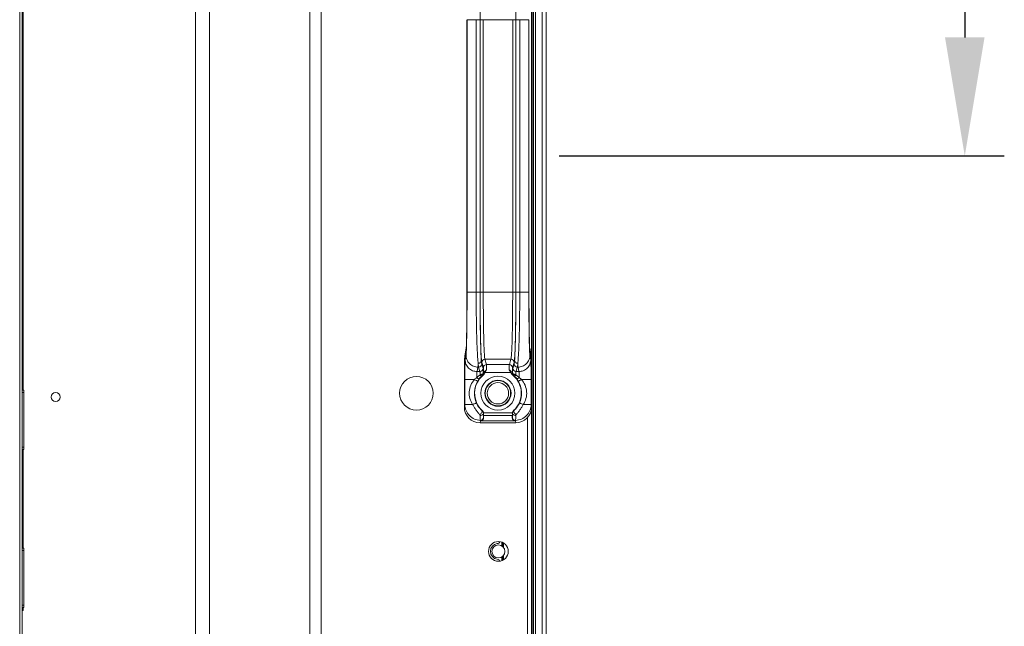
# Model space of a CAD drawing. Units: millimetres. Extents: x 29461 to 34759, y -3980 to -1653.
# Drawn here: x 34510 to 34759, y -3127 to -2973 of the extents above; entities that cross this region are included whole.
import ezdxf

# ---------------------------------------------------------------- set-up
doc = ezdxf.new("R2010")
doc.units = ezdxf.units.MM
doc.header["$LTSCALE"] = 30.734
doc.header["$PDMODE"] = 3
doc.header["$PDSIZE"] = 8
doc.layers.get('0').update_dxf_attribs({"linetype": 'CONTINUOUS', "lineweight": 13})
doc.layers.get('Defpoints').update_dxf_attribs({"linetype": 'CONTINUOUS'})
doc.layers.add('DIM', color=3, linetype='CONTINUOUS', lineweight=5)
doc.dimstyles.new('Baloon', dxfattribs={"dimtxt": 50, "dimasz": 30, "dimexe": 10, "dimexo": 10, "dimgap": 15, "dimtad": 1, "dimdec": 1, "dimdsep": 46, "dimtxsty": 'Standard', "dimcen": 5, "dimadec": 0, "dimazin": 0, "dimtp": 0.1, "dimtm": 0.1, "dimtfac": 1, "dimtdec": 1, "dimtofl": 0, "dimtmove": 0, "dimatfit": 3, "dimfxl": 0, "dimtolj": 1, "dimtzin": 0, "dimarcsym": 0})

# ---------------------------------------------------------------- blocks, each defined once
blk = doc.blocks.new('*D21')
at = {"layer": 'Defpoints', "color": 0}
for p in [(34634.69, -2407.87), (34636.48, -3007.87), (34748.99, -3007.87)]:
    blk.add_point(p, dxfattribs=at)
at = {"layer": 'DIM', "color": 0, "lineweight": -2}
for p, q in [((34644.69, -2407.87), (34758.99, -2407.87)), ((34748.99, -2437.87), (34748.99, -2977.87)), ((34646.48, -3007.87), (34758.99, -3007.87))]:
    blk.add_line(p, q, dxfattribs=at)
at = {"layer": 'DIM', "color": 0}
for points in [[(34753.99, -2437.87), (34743.99, -2437.87), (34748.99, -2407.87)], [(34743.99, -2977.87), (34753.99, -2977.87), (34748.99, -3007.87)]]:
    blk.add_solid(points, dxfattribs=at)
at = {"layer": 'DIM', "color": 0, "insert": (34708.71, -2707.87), "char_height": 50, "attachment_point": 5, "rotation": 90}
blk.add_mtext('\\A1;600', dxfattribs=at)

msp = doc.modelspace()

# ---------------------------------------------------------------- linework, layer by layer
at = {"color": 7, "linetype": 'Continuous'}
for p, q in [((34643.17, -3264.54), (34643.17, -2204.24)), ((34639.47, -3143.62), (34639.47, -2217.94)), ((34639.97, -2226.18), (34639.97, -3144)), ((34640.47, -2226.18), (34640.47, -3144.75)), ((34642.17, -2226.18), (34642.17, -3192.99)), ((34639.77, -3143.85), (34639.77, -2232.49)), ((34554.51, -3143.28), (34554.51, -2528.28)), ((34558.05, -2528.28), (34558.05, -3143.34)), ((34583.41, -3143.28), (34583.41, -2528.28)), ((34586.24, -2527.11), (34586.24, -3143.28)), ((34510.05, -3202.37), (34510.05, -2815.86)), ((34510.65, -2815.86), (34510.65, -3202.37)), ((34510.96, -3067.07), (34510.96, -2922.82)), ((34623.13, -2973.41), (34623.13, -2973.41)), ((34623.13, -3042.33), (34623.13, -2973.41)), ((34623.13, -3042.33), (34623.13, -2973.41)), ((34623.15, -2973.41), (34625.46, -2973.41)), ((34623.15, -2973.41), (34623.15, -3042.33)), ((34626.44, -2973.41), (34625.46, -2973.41)), ((34625.46, -2973.41), (34625.46, -3042.33)), ((34626.44, -2973.41), (34626.44, -3042.33)), ((34626.45, -2973.41), (34635.49, -2973.41)), ((34626.45, -2973.41), (34626.45, -3042.33)), ((34627.25, -2973.41), (34627.25, -3042.33)), ((34634.69, -3042.33), (34634.69, -2973.41)), ((34635.49, -3042.33), (34635.49, -2973.41)), ((34635.5, -2973.41), (34636.48, -2973.41)), ((34635.5, -3042.33), (34635.5, -2973.41)), ((34636.48, -2973.41), (34638.79, -2973.41)), ((34636.48, -3042.33), (34636.48, -2973.41)), ((34638.79, -3042.33), (34638.79, -2973.41)), ((34638.8, -2973.41), (34638.8, -2973.41)), ((34638.8, -2973.41), (34638.8, -3042.33)), ((34638.8, -3042.33), (34638.8, -2973.41)), ((34623.13, -3042.33), (34623.13, -3042.33)), ((34623.13, -3042.33), (34623.13, -3042.97)), ((34623.13, -3042.97), (34623.13, -3044.41)), ((34623.13, -3044.41), (34623.13, -3045.86)), ((34625.46, -3042.33), (34623.15, -3042.33)), ((34626.44, -3042.33), (34625.46, -3042.33)), ((34626.45, -3042.33), (34635.49, -3042.33)), ((34635.5, -3042.33), (34636.48, -3042.33)), ((34638.79, -3042.33), (34636.48, -3042.33)), ((34638.8, -3042.33), (34638.8, -3042.33)), ((34638.8, -3042.92), (34638.8, -3042.33)), ((34638.81, -3044.39), (34638.8, -3042.92)), ((34638.81, -3045.69), (34638.81, -3044.39)), ((34623.13, -3045.86), (34623.12, -3047.14)), ((34638.82, -3047.07), (34638.81, -3045.69)), ((34623.11, -3048.54), (34623.1, -3049.49)), ((34638.84, -3049.59), (34638.83, -3048.49)), ((34623.08, -3051.68), (34623.05, -3053.41)), ((34623.08, -3051.09), (34623.08, -3051.68)), ((34638.86, -3051.79), (34638.85, -3050.97)), ((34638.89, -3053.39), (34638.86, -3051.79)), ((34623.05, -3053.41), (34623.05, -3053.46)), ((34638.89, -3053.44), (34638.89, -3053.39)), ((34622.57, -3058.42), (34622.95, -3056.5)), ((34638.99, -3056.5), (34639.37, -3058.42)), ((34622.89, -3057.27), (34622.47, -3059.41)), ((34622.47, -3059.41), (34622.57, -3058.42)), ((34622.47, -3059.41), (34622.47, -3071.36)), ((34622.67, -3059.39), (34622.9, -3058.27)), ((34627.68, -3059.26), (34634.26, -3059.26)), ((34627.68, -3059.26), (34628.09, -3060.63)), ((34633.85, -3060.63), (34634.26, -3059.26)), ((34639.47, -3059.41), (34639.04, -3057.27)), ((34639.04, -3058.27), (34639.27, -3059.39)), ((34639.37, -3058.42), (34639.47, -3059.41)), ((34625.89, -3061.26), (34625.67, -3062.38)), ((34625.89, -3061.26), (34626.07, -3061.26)), ((34626.07, -3061.26), (34626.41, -3062.38)), ((34626.87, -3060.46), (34627.21, -3061.58)), ((34626.88, -3060.06), (34627.29, -3061.43)), ((34633.85, -3060.63), (34628.09, -3060.63)), ((34634.65, -3061.43), (34635.06, -3060.06)), ((34634.73, -3061.58), (34635.06, -3060.46)), ((34635.53, -3062.38), (34635.86, -3061.26)), ((34635.86, -3061.26), (34636.04, -3061.26)), ((34636.27, -3062.38), (34636.04, -3061.26)), ((34622.59, -3064.37), (34625.01, -3064.37)), ((34622.59, -3064.37), (34622.59, -3070.74)), ((34626.41, -3062.38), (34625.67, -3062.38)), ((34626.94, -3063.43), (34626.99, -3063.48)), ((34627.13, -3063.39), (34627.16, -3063.36)), ((34627.26, -3062.69), (34627.31, -3062.74)), ((34627.31, -3062.63), (34627.39, -3062.63)), ((34627.31, -3062.63), (34627.31, -3062.74)), ((34628.11, -3061.95), (34627.72, -3062.63)), ((34634.22, -3062.63), (34627.72, -3062.63)), ((34634.22, -3062.63), (34633.82, -3061.95)), ((34634.62, -3062.63), (34634.55, -3062.63)), ((34634.62, -3062.74), (34634.62, -3062.63)), ((34634.62, -3062.74), (34634.67, -3062.69)), ((34634.77, -3063.36), (34634.81, -3063.39)), ((34634.95, -3063.48), (34635, -3063.43)), ((34636.27, -3062.38), (34635.53, -3062.38)), ((34636.93, -3064.37), (34639.35, -3064.37)), ((34639.35, -3070.74), (34639.35, -3064.37)), ((34510.65, -3067.07), (34511.07, -3067.07)), ((34511.07, -3067.67), (34510.65, -3067.67)), ((34511.07, -3082.07), (34511.07, -3067.07)), ((34622.47, -3071.36), (34622.59, -3070.74)), ((34624.56, -3070.74), (34622.59, -3070.74)), ((34639.35, -3070.74), (34637.38, -3070.74)), ((34639.35, -3070.74), (34639.47, -3071.36)), ((34627.01, -3072.24), (34626.96, -3072.29)), ((34627.34, -3072.98), (34627.29, -3073.02)), ((34634.61, -3072.87), (34627.33, -3072.87)), ((34627.33, -3073.93), (34627.35, -3074.01)), ((34634.59, -3073.54), (34627.34, -3073.54)), ((34627.35, -3074.01), (34627.34, -3073.54)), ((34634.59, -3073.54), (34634.58, -3074.01)), ((34634.58, -3074.01), (34634.61, -3073.93)), ((34634.65, -3073.02), (34634.6, -3072.98)), ((34634.98, -3072.29), (34634.93, -3072.24)), ((34638.47, -3143.28), (34638.47, -3073.99)), ((34626.57, -3074.85), (34626.46, -3075.37)), ((34626.46, -3075.37), (34635.47, -3075.37)), ((34626.57, -3074.85), (34626.58, -3074.89)), ((34635.36, -3074.89), (34626.58, -3074.89)), ((34635.36, -3074.89), (34635.37, -3074.85)), ((34635.47, -3075.37), (34635.37, -3074.85)), ((34510.65, -3081.47), (34511.07, -3081.47)), ((34511.07, -3082.07), (34510.65, -3082.07)), ((34510.96, -3107.07), (34510.96, -3082.07)), ((34631.97, -3106.48), (34631.97, -3105.61)), ((34632.17, -3106.64), (34632.17, -3105.66)), ((34632.37, -3106.85), (34632.37, -3105.75)), ((34510.65, -3107.07), (34511.06, -3107.07)), ((34511.06, -3107.67), (34510.65, -3107.67)), ((34511.06, -3122.07), (34511.06, -3107.07)), ((34632.17, -3110.08), (34632.17, -3109.1)), ((34632.37, -3109.98), (34632.37, -3108.88)), ((34631.97, -3110.13), (34631.97, -3109.25)), ((34510.65, -3121.47), (34511.06, -3121.47)), ((34511.06, -3122.07), (34510.65, -3122.07)), ((34510.96, -3122.83), (34510.65, -3122.52)), ((34510.65, -3122.83), (34510.96, -3122.83)), ((34510.96, -3122.83), (34510.96, -3122.07))]:
    msp.add_line(p, q, dxfattribs=at)
for points in [[(34623.13, -3042.33), (34623.13, -3043.12), (34623.13, -3044.19), (34623.13, -3045.23), (34623.12, -3046.24), (34623.12, -3047.21), (34623.11, -3048.14), (34623.1, -3049.03), (34623.1, -3049.88), (34623.09, -3050.68), (34623.08, -3051.43), (34623.07, -3052.14), (34623.06, -3052.79), (34623.05, -3053.39), (34623.04, -3053.94), (34623.02, -3054.45), (34623.01, -3054.9), (34623, -3055.3), (34622.99, -3055.65), (34622.98, -3055.95), (34622.97, -3056.19), (34622.96, -3056.38)], [(34638.99, -3056.56), (34638.99, -3056.46), (34638.98, -3056.32), (34638.97, -3056.15), (34638.96, -3055.93), (34638.95, -3055.68), (34638.94, -3055.39), (34638.93, -3055.06), (34638.92, -3054.7), (34638.91, -3054.29), (34638.9, -3053.85), (34638.89, -3053.37), (34638.88, -3052.85), (34638.87, -3052.29), (34638.86, -3051.7), (34638.85, -3051.07), (34638.85, -3050.4), (34638.84, -3049.69), (34638.83, -3048.95), (34638.83, -3048.18), (34638.82, -3047.37), (34638.81, -3046.54), (34638.81, -3045.68), (34638.81, -3044.8), (34638.81, -3043.89), (34638.8, -3042.97), (34638.8, -3042.33)], [(34622.96, -3056.38), (34622.95, -3056.52), (34622.94, -3056.6), (34622.94, -3056.61)], [(34639, -3056.61), (34639, -3056.61), (34638.99, -3056.56)]]:
    msp.add_lwpolyline(points, dxfattribs=at)
for centre, radius in [((34610.36, -3067.87), 4.25), ((34630.97, -3067.87), 4.3), ((34630.97, -3067.87), 3.3), ((34630.97, -3067.87), 3.2), ((34630.97, -3067.87), 2.7), ((34519.17, -3068.83), 1.15), ((34631.07, -3107.87), 2.5), ((34631.07, -3107.87), 1.65)]:
    msp.add_circle(centre, radius, dxfattribs=at)
for centre, radius, start, end in [((34091.52, -3044.46), 531.6, 359.2861, 359.4584), ((33926.46, -3043.03), 696.67, 359.54649, 359.66236), ((35324.64, -3043.1), 685.84, 180.33116, 180.4499), ((35151.93, -3044.67), 513.12, 180.5492, 180.7038), ((34596.8, -3055.19), 26.19, 356.8228, 357.0947), ((34589.24, -3054.81), 33.76, 357.0955, 357.3736), ((34532.59, -3053.49), 90.47, 357.998, 358.191), ((34732.76, -3053.37), 93.87, 181.8126, 182.0017), ((34672.69, -3054.81), 33.76, 182.6264, 182.9045), ((34665.01, -3055.2), 26.06, 182.9048, 183.1882), ((34630.97, -3067.87), 5.9, 130.149, 227.8183), ((34631.14, -3067.94), 6.16, 142.8855, 149.1769), ((34631.29, -3068.06), 6.35, 133.2732, 142.8723), ((34630.97, -3067.87), 5.9, 312.1817, 49.851), ((34630.64, -3068.06), 6.36, 37.1304, 46.724), ((34630.79, -3067.94), 6.16, 30.8231, 37.1145), ((34626.31, -3072.98), 1.03, 0.1782, 6.5516), ((34635.63, -3072.98), 1.03, 173.4484, 179.8218), ((34655.59, -3062.55), 31.53, 202.7348, 202.9736), ((34606.34, -3062.55), 31.53, 337.0264, 337.2652), ((34631.07, -3107.87), 2, 97.6623, 262.3377), ((34630.67, -3104.89), 1, 277.6623, 323.8158), ((34630.67, -3110.84), 1, 36.3044, 82.3377)]:
    msp.add_arc(centre, radius, start, end, dxfattribs=at)
for centre, major_axis, ratio, start_param, end_param in [((34626.47, -3071.35), (0.79, 3.94), 0.996044, -4.5147, -2.945425), ((34635.47, -3071.35), (-0.79, 3.94), 0.996044, -3.33776, -1.768485), ((34627.36, -3072.87), (0, 1), 0.026186, -4.598206, -3.970624), ((34634.58, -3072.87), (0, 1), 0.026186, -2.312561, -1.68498), ((34626.55, -3074.01), (-0.138, 0.864), 0.912838, -3.286433, -2.287312), ((34635.38, -3074.01), (0.138, 0.864), 0.912838, -3.995874, -2.996752)]:
    msp.add_ellipse(centre, major_axis=major_axis, ratio=ratio, start_param=start_param, end_param=end_param, dxfattribs=at)
for points, knots in [([(34626.76, -2956.19), (34626.73, -2956.57), (34626.68, -2957.44), (34626.6, -2959.66), (34626.51, -2963.17), (34626.45, -2968.04), (34626.44, -2971.56), (34626.44, -2973.41)], [0, 0, 0, 0, 0.065082, 0.152711, 0.386245, 0.677959, 1, 1, 1, 1]), ([(34635.5, -2973.41), (34635.5, -2971.56), (34635.48, -2968.04), (34635.42, -2963.17), (34635.34, -2959.66), (34635.25, -2957.44), (34635.2, -2956.57), (34635.18, -2956.19)], [0, 0, 0, 0, 0.322041, 0.613755, 0.847289, 0.934918, 1, 1, 1, 1]), ([(34623.01, -3056.34), (34623.03, -3055.5), (34623.07, -3053.54), (34623.14, -3048.87), (34623.15, -3045.04), (34623.15, -3042.33)], [0, 0, 0, 0, 0.180634, 0.41935, 1, 1, 1, 1]), ([(34625.46, -3042.33), (34625.46, -3044.26), (34625.48, -3047.94), (34625.57, -3053.01), (34625.7, -3056.68), (34625.84, -3059), (34625.92, -3059.91), (34625.96, -3060.3)], [0, 0, 0, 0, 0.321837, 0.613466, 0.847095, 0.934778, 1, 1, 1, 1]), ([(34626.44, -3042.33), (34626.44, -3044.18), (34626.45, -3047.7), (34626.51, -3052.56), (34626.6, -3056.08), (34626.68, -3058.29), (34626.73, -3059.17), (34626.76, -3059.54)], [0, 0, 0, 0, 0.322048, 0.613756, 0.847303, 0.934897, 1, 1, 1, 1]), ([(34626.45, -3042.33), (34626.45, -3043.42), (34626.46, -3045.57), (34626.48, -3048.71), (34626.52, -3051.62), (34626.57, -3054.22), (34626.62, -3056.14), (34626.67, -3057.45), (34626.71, -3058.25), (34626.75, -3058.91), (34626.78, -3059.42), (34626.82, -3059.79), (34626.85, -3059.99), (34626.88, -3060.06)], [0, 0, 0, 0, 0.184977, 0.363615, 0.529784, 0.677792, 0.802573, 0.854888, 0.899871, 0.937142, 0.96639, 0.987384, 1, 1, 1, 1]), ([(34627.25, -3042.33), (34627.25, -3043.37), (34627.26, -3045.43), (34627.28, -3048.42), (34627.32, -3051.2), (34627.37, -3053.68), (34627.42, -3055.52), (34627.47, -3056.77), (34627.51, -3057.53), (34627.55, -3058.16), (34627.58, -3058.65), (34627.62, -3059.01), (34627.65, -3059.2), (34627.68, -3059.26)], [0, 0, 0, 0, 0.184967, 0.363595, 0.529756, 0.677756, 0.802532, 0.854846, 0.89983, 0.937104, 0.966358, 0.987362, 1, 1, 1, 1]), ([(34634.26, -3059.26), (34634.28, -3059.2), (34634.31, -3059.01), (34634.35, -3058.65), (34634.39, -3058.16), (34634.43, -3057.53), (34634.47, -3056.77), (34634.52, -3055.52), (34634.57, -3053.68), (34634.62, -3051.2), (34634.66, -3048.42), (34634.68, -3045.43), (34634.69, -3043.37), (34634.69, -3042.33)], [0, 0, 0, 0, 0.012638, 0.033642, 0.062896, 0.10017, 0.145154, 0.197468, 0.322244, 0.470244, 0.636405, 0.815033, 1, 1, 1, 1]), ([(34635.06, -3060.06), (34635.08, -3059.99), (34635.11, -3059.79), (34635.15, -3059.42), (34635.19, -3058.91), (34635.23, -3058.25), (34635.27, -3057.45), (34635.32, -3056.14), (34635.37, -3054.22), (34635.42, -3051.62), (34635.46, -3048.71), (34635.48, -3045.57), (34635.49, -3043.42), (34635.49, -3042.33)], [0, 0, 0, 0, 0.012616, 0.03361, 0.062858, 0.100129, 0.145112, 0.197427, 0.322208, 0.470216, 0.636385, 0.815023, 1, 1, 1, 1]), ([(34635.18, -3059.54), (34635.2, -3059.17), (34635.25, -3058.29), (34635.34, -3056.08), (34635.42, -3052.56), (34635.48, -3047.7), (34635.5, -3044.18), (34635.5, -3042.33)], [0, 0, 0, 0, 0.065103, 0.152697, 0.386244, 0.677952, 1, 1, 1, 1]), ([(34635.98, -3060.3), (34636.02, -3059.91), (34636.1, -3059), (34636.24, -3056.68), (34636.36, -3053.01), (34636.46, -3047.94), (34636.48, -3044.26), (34636.48, -3042.33)], [0, 0, 0, 0, 0.065222, 0.152905, 0.386534, 0.678163, 1, 1, 1, 1]), ([(34638.79, -3042.33), (34638.79, -3045.04), (34638.8, -3048.87), (34638.86, -3053.54), (34638.9, -3055.5), (34638.93, -3056.34)], [0, 0, 0, 0, 0.58065, 0.819366, 1, 1, 1, 1]), ([(34623.05, -3053.46), (34623.04, -3053.75), (34623.02, -3054.72), (34623, -3055.68), (34622.96, -3056.35)], [0, 0, 0, 0, 0.306025, 1, 1, 1, 1]), ([(34638.97, -3056.35), (34638.96, -3056.17), (34638.93, -3055.2), (34638.9, -3054.23), (34638.89, -3053.44)], [0, 0, 0, 0, 0.191663, 1, 1, 1, 1]), ([(34622.94, -3056.6), (34622.93, -3056.66), (34622.91, -3056.88), (34622.89, -3057.11), (34622.89, -3057.27)], [0, 0, 0, 0, 0.254783, 1, 1, 1, 1]), ([(34622.95, -3056.64), (34622.94, -3056.77), (34622.93, -3056.99), (34622.91, -3057.2), (34622.89, -3057.27)], [0, 0, 0, 0, 0.635867, 1, 1, 1, 1]), ([(34622.9, -3058.27), (34622.91, -3058.2), (34622.93, -3058.02), (34622.95, -3057.68), (34622.97, -3057.21), (34622.99, -3056.85), (34623, -3056.65)], [0, 0, 0, 0, 0.124548, 0.333867, 0.62656, 1, 1, 1, 1]), ([(34638.94, -3056.65), (34638.95, -3056.85), (34638.96, -3057.21), (34638.99, -3057.68), (34639.01, -3058.02), (34639.03, -3058.2), (34639.04, -3058.27)], [0, 0, 0, 0, 0.373376, 0.666039, 0.875378, 1, 1, 1, 1]), ([(34639.04, -3057.27), (34639.03, -3057.2), (34639.01, -3056.99), (34638.99, -3056.78), (34638.99, -3056.64)], [0, 0, 0, 0, 0.364421, 1, 1, 1, 1]), ([(34639.04, -3057.27), (34639.04, -3057.22), (34639.04, -3057), (34639.02, -3056.78), (34639, -3056.61)], [0, 0, 0, 0, 0.245213, 1, 1, 1, 1]), ([(34622.59, -3064.37), (34622.59, -3063.77), (34622.59, -3062.89), (34622.6, -3061.76), (34622.61, -3061.03), (34622.63, -3060.42), (34622.64, -3059.94), (34622.65, -3059.61), (34622.66, -3059.44), (34622.67, -3059.39)], [0, 0, 0, 0, 0.363979, 0.530087, 0.678016, 0.802855, 0.900166, 0.966629, 1, 1, 1, 1]), ([(34625.67, -3062.38), (34625.3, -3062.38), (34624.51, -3062.23), (34623.49, -3061.56), (34622.82, -3060.55), (34622.67, -3059.76), (34622.67, -3059.39)], [0, 0, 0, 0, 0.240484, 0.500597, 0.760332, 1, 1, 1, 1]), ([(34622.9, -3058.27), (34622.9, -3058.64), (34623.05, -3059.43), (34623.72, -3060.44), (34624.73, -3061.11), (34625.52, -3061.26), (34625.89, -3061.26)], [0, 0, 0, 0, 0.239668, 0.499403, 0.759516, 1, 1, 1, 1]), ([(34626.88, -3060.06), (34626.88, -3059.86), (34627.05, -3059.43), (34627.47, -3059.26), (34627.68, -3059.26)], [0, 0, 0, 0, 0.499388, 1, 1, 1, 1]), ([(34635.06, -3060.06), (34635.06, -3059.86), (34634.89, -3059.43), (34634.47, -3059.26), (34634.26, -3059.26)], [0, 0, 0, 0, 0.499388, 1, 1, 1, 1]), ([(34636.04, -3061.26), (34636.42, -3061.26), (34637.2, -3061.11), (34638.22, -3060.44), (34638.89, -3059.43), (34639.04, -3058.64), (34639.04, -3058.27)], [0, 0, 0, 0, 0.240484, 0.500597, 0.760332, 1, 1, 1, 1]), ([(34639.27, -3059.39), (34639.27, -3059.76), (34639.11, -3060.55), (34638.44, -3061.56), (34637.43, -3062.23), (34636.64, -3062.38), (34636.27, -3062.38)], [0, 0, 0, 0, 0.239668, 0.499403, 0.759516, 1, 1, 1, 1]), ([(34639.27, -3059.39), (34639.28, -3059.44), (34639.28, -3059.61), (34639.3, -3059.94), (34639.31, -3060.42), (34639.32, -3061.03), (34639.33, -3061.76), (34639.34, -3062.89), (34639.35, -3063.77), (34639.35, -3064.37)], [0, 0, 0, 0, 0.033371, 0.099834, 0.197145, 0.321984, 0.469913, 0.636021, 1, 1, 1, 1]), ([(34625.96, -3060.3), (34625.95, -3060.5), (34625.93, -3060.82), (34625.91, -3061.14), (34625.89, -3061.26)], [0, 0, 0, 0, 0.642914, 1, 1, 1, 1]), ([(34626.76, -3059.54), (34626.76, -3059.64), (34626.72, -3059.84), (34626.54, -3060.09), (34626.27, -3060.26), (34626.06, -3060.3), (34625.96, -3060.3)], [0, 0, 0, 0, 0.243338, 0.491039, 0.743971, 1, 1, 1, 1]), ([(34625.96, -3060.3), (34625.98, -3060.5), (34626, -3060.78), (34626.04, -3061.1), (34626.06, -3061.21), (34626.07, -3061.26)], [0, 0, 0, 0, 0.641266, 0.856151, 1, 1, 1, 1]), ([(34626.87, -3060.46), (34626.87, -3060.66), (34626.7, -3061.09), (34626.28, -3061.26), (34626.07, -3061.26)], [0, 0, 0, 0, 0.499388, 1, 1, 1, 1]), ([(34627.21, -3061.58), (34627.21, -3061.79), (34627.04, -3062.21), (34626.61, -3062.38), (34626.41, -3062.38)], [0, 0, 0, 0, 0.499389, 1, 1, 1, 1]), ([(34626.76, -3059.54), (34626.78, -3059.74), (34626.81, -3060.05), (34626.84, -3060.35), (34626.87, -3060.46)], [0, 0, 0, 0, 0.641205, 1, 1, 1, 1]), ([(34627.21, -3061.58), (34627.22, -3061.62), (34627.23, -3061.73), (34627.24, -3061.96), (34627.25, -3062.29), (34627.26, -3062.55), (34627.26, -3062.69)], [0, 0, 0, 0, 0.101853, 0.309027, 0.61282, 1, 1, 1, 1]), ([(34627.29, -3061.43), (34627.29, -3061.23), (34627.46, -3060.8), (34627.88, -3060.63), (34628.09, -3060.63)], [0, 0, 0, 0, 0.499388, 1, 1, 1, 1]), ([(34627.29, -3061.43), (34627.29, -3061.44), (34627.29, -3061.48), (34627.3, -3061.56), (34627.3, -3061.68), (34627.31, -3061.89), (34627.31, -3062.21), (34627.31, -3062.48), (34627.31, -3062.63)], [0, 0, 0, 0, 0.033589, 0.100111, 0.197408, 0.32219, 0.636358, 1, 1, 1, 1]), ([(34628.09, -3060.63), (34628.09, -3060.68), (34628.09, -3060.81), (34628.1, -3061.09), (34628.11, -3061.48), (34628.11, -3061.79), (34628.11, -3061.95)], [0, 0, 0, 0, 0.09829, 0.31039, 0.619225, 1, 1, 1, 1]), ([(34633.82, -3061.95), (34633.83, -3061.79), (34633.83, -3061.48), (34633.83, -3061.09), (34633.84, -3060.81), (34633.84, -3060.68), (34633.85, -3060.63)], [0, 0, 0, 0, 0.380775, 0.689611, 0.90171, 1, 1, 1, 1]), ([(34634.65, -3061.43), (34634.65, -3061.23), (34634.48, -3060.8), (34634.06, -3060.63), (34633.85, -3060.63)], [0, 0, 0, 0, 0.499388, 1, 1, 1, 1]), ([(34634.62, -3062.63), (34634.62, -3062.48), (34634.62, -3062.21), (34634.63, -3061.89), (34634.63, -3061.68), (34634.64, -3061.56), (34634.64, -3061.48), (34634.65, -3061.44), (34634.65, -3061.43)], [0, 0, 0, 0, 0.363642, 0.67781, 0.802592, 0.899889, 0.966411, 1, 1, 1, 1]), ([(34634.67, -3062.69), (34634.68, -3062.55), (34634.68, -3062.29), (34634.69, -3061.96), (34634.71, -3061.73), (34634.72, -3061.62), (34634.73, -3061.58)], [0, 0, 0, 0, 0.387179, 0.690974, 0.898147, 1, 1, 1, 1]), ([(34634.73, -3061.58), (34634.73, -3061.79), (34634.9, -3062.21), (34635.32, -3062.38), (34635.53, -3062.38)], [0, 0, 0, 0, 0.499388, 1, 1, 1, 1]), ([(34635.06, -3060.46), (34635.09, -3060.35), (34635.13, -3060.05), (34635.16, -3059.74), (34635.18, -3059.54)], [0, 0, 0, 0, 0.358784, 1, 1, 1, 1]), ([(34635.06, -3060.46), (34635.06, -3060.66), (34635.24, -3061.09), (34635.66, -3061.26), (34635.86, -3061.26)], [0, 0, 0, 0, 0.499388, 1, 1, 1, 1]), ([(34635.18, -3059.54), (34635.18, -3059.64), (34635.22, -3059.84), (34635.4, -3060.09), (34635.67, -3060.26), (34635.87, -3060.3), (34635.98, -3060.3)], [0, 0, 0, 0, 0.243337, 0.491038, 0.74397, 1, 1, 1, 1]), ([(34635.86, -3061.26), (34635.88, -3061.21), (34635.9, -3061.1), (34635.94, -3060.78), (34635.96, -3060.5), (34635.98, -3060.3)], [0, 0, 0, 0, 0.143841, 0.358715, 1, 1, 1, 1]), ([(34636.04, -3061.26), (34636.02, -3061.14), (34636, -3060.82), (34635.98, -3060.5), (34635.98, -3060.3)], [0, 0, 0, 0, 0.357086, 1, 1, 1, 1]), ([(34625.01, -3064.37), (34624.65, -3064.81), (34624.04, -3065.79), (34623.62, -3067.48), (34623.79, -3069.21), (34624.26, -3070.26), (34624.56, -3070.74)], [0, 0, 0, 0, 0.249213, 0.499365, 0.751658, 1, 1, 1, 1]), ([(34625.85, -3064.78), (34625.84, -3064.79), (34625.81, -3064.78), (34625.75, -3064.77), (34625.67, -3064.73), (34625.51, -3064.66), (34625.29, -3064.54), (34625.1, -3064.43), (34625.01, -3064.37)], [0, 0, 0, 0, 0.031193, 0.096029, 0.194244, 0.321675, 0.64168, 1, 1, 1, 1]), ([(34625.67, -3062.38), (34625.66, -3062.39), (34625.65, -3062.45), (34625.64, -3062.54), (34625.63, -3062.69), (34625.62, -3062.96), (34625.6, -3063.37), (34625.6, -3063.72), (34625.59, -3063.92)], [0, 0, 0, 0, 0.034592, 0.099539, 0.193575, 0.314537, 0.624609, 1, 1, 1, 1]), ([(34626.4, -3063.28), (34626.33, -3063.32), (34626.05, -3063.52), (34625.78, -3063.74), (34625.59, -3063.92)], [0, 0, 0, 0, 0.245253, 1, 1, 1, 1]), ([(34626.23, -3064.22), (34626.21, -3064.24), (34626.12, -3064.22), (34625.99, -3064.17), (34625.8, -3064.06), (34625.67, -3063.97), (34625.59, -3063.92)], [0, 0, 0, 0, 0.106556, 0.321071, 0.630196, 1, 1, 1, 1]), ([(34626.46, -3063.17), (34626.46, -3063.2), (34626.44, -3063.25), (34626.41, -3063.27), (34626.4, -3063.28)], [0, 0, 0, 0, 0.727719, 1, 1, 1, 1]), ([(34626.94, -3063.43), (34626.88, -3063.48), (34626.73, -3063.46), (34626.56, -3063.38), (34626.45, -3063.32), (34626.4, -3063.28)], [0, 0, 0, 0, 0.37897, 0.662812, 1, 1, 1, 1]), ([(34626.41, -3062.38), (34626.42, -3062.4), (34626.43, -3062.49), (34626.44, -3062.65), (34626.45, -3062.89), (34626.46, -3063.07), (34626.46, -3063.17)], [0, 0, 0, 0, 0.102543, 0.309756, 0.613276, 1, 1, 1, 1]), ([(34627.26, -3062.69), (34627.26, -3062.75), (34627.2, -3062.89), (34627.02, -3063.05), (34626.76, -3063.14), (34626.56, -3063.17), (34626.46, -3063.17)], [0, 0, 0, 0, 0.191349, 0.422415, 0.697899, 1, 1, 1, 1]), ([(34627.26, -3062.69), (34627.26, -3062.83), (34627.21, -3063.11), (34627.04, -3063.34), (34626.94, -3063.43)], [0, 0, 0, 0, 0.49947, 1, 1, 1, 1]), ([(34627.31, -3062.74), (34627.31, -3062.87), (34627.26, -3063.15), (34627.09, -3063.38), (34626.99, -3063.48)], [0, 0, 0, 0, 0.499963, 1, 1, 1, 1]), ([(34626.99, -3063.48), (34626.99, -3063.48), (34627.01, -3063.47), (34627.03, -3063.46), (34627.08, -3063.42), (34627.11, -3063.4), (34627.13, -3063.39)], [0, 0, 0, 0, 0.076118, 0.268899, 0.579833, 1, 1, 1, 1]), ([(34627.39, -3062.63), (34627.41, -3062.77), (34627.38, -3063.05), (34627.23, -3063.3), (34627.13, -3063.39)], [0, 0, 0, 0, 0.514586, 1, 1, 1, 1]), ([(34627.72, -3062.63), (34627.64, -3062.76), (34627.48, -3063.02), (34627.28, -3063.26), (34627.16, -3063.36)], [0, 0, 0, 0, 0.500292, 1, 1, 1, 1]), ([(34627.31, -3062.74), (34627.32, -3062.74), (34627.33, -3062.72), (34627.34, -3062.71), (34627.36, -3062.67), (34627.38, -3062.64), (34627.39, -3062.63)], [0, 0, 0, 0, 0.065723, 0.27154, 0.594229, 1, 1, 1, 1]), ([(34627.39, -3062.63), (34627.43, -3062.57), (34627.64, -3062.32), (34627.9, -3062.1), (34628.11, -3061.95)], [0, 0, 0, 0, 0.202398, 1, 1, 1, 1]), ([(34633.82, -3061.95), (34633.9, -3062.01), (34634.17, -3062.2), (34634.41, -3062.43), (34634.55, -3062.63)], [0, 0, 0, 0, 0.278035, 1, 1, 1, 1]), ([(34634.77, -3063.36), (34634.66, -3063.26), (34634.45, -3063.02), (34634.3, -3062.76), (34634.22, -3062.63)], [0, 0, 0, 0, 0.499715, 1, 1, 1, 1]), ([(34634.55, -3062.63), (34634.53, -3062.77), (34634.55, -3063.05), (34634.71, -3063.3), (34634.81, -3063.39)], [0, 0, 0, 0, 0.514584, 1, 1, 1, 1]), ([(34634.55, -3062.63), (34634.56, -3062.64), (34634.57, -3062.67), (34634.6, -3062.71), (34634.61, -3062.72), (34634.62, -3062.74), (34634.62, -3062.74)], [0, 0, 0, 0, 0.405778, 0.728473, 0.934291, 1, 1, 1, 1]), ([(34634.62, -3062.74), (34634.62, -3062.87), (34634.68, -3063.15), (34634.85, -3063.38), (34634.95, -3063.48)], [0, 0, 0, 0, 0.499964, 1, 1, 1, 1]), ([(34635, -3063.43), (34634.9, -3063.34), (34634.73, -3063.11), (34634.67, -3062.83), (34634.67, -3062.69)], [0, 0, 0, 0, 0.500488, 1, 1, 1, 1]), ([(34634.67, -3062.69), (34634.68, -3062.75), (34634.73, -3062.89), (34634.92, -3063.05), (34635.18, -3063.14), (34635.37, -3063.17), (34635.47, -3063.17)], [0, 0, 0, 0, 0.191346, 0.422407, 0.697892, 1, 1, 1, 1]), ([(34634.81, -3063.39), (34634.83, -3063.4), (34634.86, -3063.42), (34634.91, -3063.46), (34634.93, -3063.47), (34634.95, -3063.48), (34634.95, -3063.48)], [0, 0, 0, 0, 0.420153, 0.731082, 0.923885, 1, 1, 1, 1]), ([(34635, -3063.43), (34635.06, -3063.48), (34635.21, -3063.46), (34635.38, -3063.38), (34635.48, -3063.32), (34635.54, -3063.28)], [0, 0, 0, 0, 0.378963, 0.662806, 1, 1, 1, 1]), ([(34635.47, -3063.17), (34635.48, -3063.07), (34635.48, -3062.89), (34635.49, -3062.65), (34635.51, -3062.49), (34635.52, -3062.4), (34635.53, -3062.38)], [0, 0, 0, 0, 0.386724, 0.690244, 0.897457, 1, 1, 1, 1]), ([(34635.54, -3063.28), (34635.53, -3063.27), (34635.49, -3063.25), (34635.47, -3063.2), (34635.47, -3063.17)], [0, 0, 0, 0, 0.272226, 1, 1, 1, 1]), ([(34636.34, -3063.92), (34636.28, -3063.86), (34636.02, -3063.63), (34635.75, -3063.42), (34635.54, -3063.28)], [0, 0, 0, 0, 0.254555, 1, 1, 1, 1]), ([(34635.71, -3064.22), (34635.73, -3064.24), (34635.82, -3064.22), (34635.95, -3064.17), (34636.14, -3064.06), (34636.27, -3063.97), (34636.34, -3063.92)], [0, 0, 0, 0, 0.106551, 0.321065, 0.630193, 1, 1, 1, 1]), ([(34636.09, -3064.78), (34636.1, -3064.79), (34636.13, -3064.78), (34636.19, -3064.77), (34636.27, -3064.73), (34636.43, -3064.66), (34636.65, -3064.54), (34636.83, -3064.43), (34636.93, -3064.37)], [0, 0, 0, 0, 0.031199, 0.096041, 0.194262, 0.321695, 0.641695, 1, 1, 1, 1]), ([(34636.34, -3063.92), (34636.34, -3063.72), (34636.34, -3063.37), (34636.32, -3062.96), (34636.31, -3062.69), (34636.3, -3062.54), (34636.28, -3062.45), (34636.27, -3062.39), (34636.27, -3062.38)], [0, 0, 0, 0, 0.375391, 0.685463, 0.806425, 0.900461, 0.965408, 1, 1, 1, 1]), ([(34637.38, -3070.74), (34637.68, -3070.26), (34638.15, -3069.21), (34638.31, -3067.48), (34637.89, -3065.79), (34637.29, -3064.81), (34636.93, -3064.37)], [0, 0, 0, 0, 0.248337, 0.500634, 0.750779, 1, 1, 1, 1]), ([(34625.85, -3064.78), (34625.36, -3065.61), (34624.78, -3067.54), (34625.15, -3069.52), (34625.56, -3070.4)], [0, 0, 0, 0, 0.499393, 1, 1, 1, 1]), ([(34636.38, -3070.4), (34636.78, -3069.52), (34637.16, -3067.54), (34636.58, -3065.61), (34636.09, -3064.78)], [0, 0, 0, 0, 0.500608, 1, 1, 1, 1]), ([(34626.51, -3074.73), (34626, -3074.72), (34624.97, -3074.5), (34623.67, -3073.6), (34622.8, -3072.29), (34622.59, -3071.25), (34622.59, -3070.74)], [0, 0, 0, 0, 0.250257, 0.500441, 0.750365, 1, 1, 1, 1]), ([(34625.56, -3070.4), (34625.55, -3070.39), (34625.51, -3070.39), (34625.44, -3070.39), (34625.33, -3070.42), (34625.15, -3070.48), (34624.88, -3070.58), (34624.67, -3070.69), (34624.56, -3070.74)], [0, 0, 0, 0, 0.036682, 0.105636, 0.207508, 0.338071, 0.657747, 1, 1, 1, 1]), ([(34624.56, -3070.74), (34624.69, -3070.97), (34624.96, -3071.43), (34625.4, -3072.09), (34625.86, -3072.72), (34626.21, -3073.11), (34626.39, -3073.29)], [0, 0, 0, 0, 0.252034, 0.5055, 0.756867, 1, 1, 1, 1]), ([(34625.56, -3070.4), (34625.64, -3070.58), (34626.01, -3071.28), (34626.52, -3071.9), (34626.96, -3072.29)], [0, 0, 0, 0, 0.252746, 1, 1, 1, 1]), ([(34634.98, -3072.29), (34635.12, -3072.16), (34635.68, -3071.61), (34636.13, -3070.94), (34636.38, -3070.4)], [0, 0, 0, 0, 0.243479, 1, 1, 1, 1]), ([(34639.35, -3070.74), (34639.34, -3071.25), (34639.14, -3072.29), (34638.27, -3073.6), (34636.97, -3074.5), (34635.94, -3074.72), (34635.42, -3074.73)], [0, 0, 0, 0, 0.249635, 0.499559, 0.749743, 1, 1, 1, 1]), ([(34635.55, -3073.29), (34635.73, -3073.11), (34636.08, -3072.72), (34636.54, -3072.09), (34636.97, -3071.43), (34637.25, -3070.97), (34637.38, -3070.74)], [0, 0, 0, 0, 0.243139, 0.494505, 0.747968, 1, 1, 1, 1]), ([(34636.38, -3070.4), (34636.39, -3070.39), (34636.43, -3070.39), (34636.5, -3070.39), (34636.6, -3070.42), (34636.79, -3070.48), (34637.05, -3070.58), (34637.27, -3070.69), (34637.38, -3070.74)], [0, 0, 0, 0, 0.036706, 0.105667, 0.207537, 0.338097, 0.657765, 1, 1, 1, 1]), ([(34626.96, -3072.29), (34627, -3072.33), (34626.99, -3072.44), (34626.94, -3072.58), (34626.84, -3072.78), (34626.67, -3073.03), (34626.49, -3073.21), (34626.39, -3073.29)], [0, 0, 0, 0, 0.13861, 0.245844, 0.376549, 0.68378, 1, 1, 1, 1]), ([(34626.39, -3073.29), (34626.4, -3073.3), (34626.45, -3073.36), (34626.47, -3073.44), (34626.47, -3073.49)], [0, 0, 0, 0, 0.265733, 1, 1, 1, 1]), ([(34627.29, -3073.02), (34627.29, -3073.09), (34627.23, -3073.23), (34627.03, -3073.37), (34626.77, -3073.47), (34626.57, -3073.49), (34626.47, -3073.49)], [0, 0, 0, 0, 0.187432, 0.417922, 0.69543, 1, 1, 1, 1]), ([(34626.47, -3073.49), (34626.47, -3073.65), (34626.48, -3073.94), (34626.48, -3074.31), (34626.5, -3074.56), (34626.51, -3074.69), (34626.51, -3074.73)], [0, 0, 0, 0, 0.386746, 0.690881, 0.898385, 1, 1, 1, 1]), ([(34627.33, -3073.93), (34627.33, -3074.14), (34627.15, -3074.57), (34626.72, -3074.74), (34626.51, -3074.73)], [0, 0, 0, 0, 0.499378, 1, 1, 1, 1]), ([(34626.96, -3072.29), (34627.06, -3072.38), (34627.23, -3072.61), (34627.29, -3072.89), (34627.29, -3073.02)], [0, 0, 0, 0, 0.501242, 1, 1, 1, 1]), ([(34627.01, -3072.24), (34627.1, -3072.32), (34627.24, -3072.51), (34627.31, -3072.75), (34627.33, -3072.87)], [0, 0, 0, 0, 0.500005, 1, 1, 1, 1]), ([(34627.35, -3074.01), (34627.35, -3074.06), (34627.35, -3074.22), (34627.3, -3074.38), (34627.24, -3074.49)], [0, 0, 0, 0, 0.246665, 1, 1, 1, 1]), ([(34627.29, -3073.02), (34627.29, -3073.14), (34627.3, -3073.35), (34627.3, -3073.62), (34627.32, -3073.81), (34627.32, -3073.91), (34627.33, -3073.93)], [0, 0, 0, 0, 0.386614, 0.690561, 0.89812, 1, 1, 1, 1]), ([(34634.7, -3074.49), (34634.68, -3074.45), (34634.61, -3074.3), (34634.58, -3074.14), (34634.58, -3074.01)], [0, 0, 0, 0, 0.257369, 1, 1, 1, 1]), ([(34634.61, -3072.87), (34634.62, -3072.75), (34634.69, -3072.51), (34634.84, -3072.32), (34634.93, -3072.24)], [0, 0, 0, 0, 0.499995, 1, 1, 1, 1]), ([(34634.61, -3073.93), (34634.62, -3073.91), (34634.62, -3073.81), (34634.63, -3073.62), (34634.64, -3073.35), (34634.65, -3073.14), (34634.65, -3073.02)], [0, 0, 0, 0, 0.101882, 0.309432, 0.613385, 1, 1, 1, 1]), ([(34634.61, -3073.93), (34634.61, -3074.14), (34634.78, -3074.57), (34635.22, -3074.74), (34635.42, -3074.73)], [0, 0, 0, 0, 0.499378, 1, 1, 1, 1]), ([(34634.65, -3073.02), (34634.65, -3072.89), (34634.71, -3072.61), (34634.88, -3072.38), (34634.98, -3072.29)], [0, 0, 0, 0, 0.498717, 1, 1, 1, 1]), ([(34634.65, -3073.02), (34634.65, -3073.09), (34634.71, -3073.23), (34634.9, -3073.37), (34635.17, -3073.47), (34635.36, -3073.49), (34635.47, -3073.49)], [0, 0, 0, 0, 0.187391, 0.417875, 0.695403, 1, 1, 1, 1]), ([(34634.98, -3072.29), (34634.94, -3072.33), (34634.95, -3072.44), (34634.99, -3072.58), (34635.09, -3072.78), (34635.27, -3073.03), (34635.45, -3073.21), (34635.55, -3073.29)], [0, 0, 0, 0, 0.138607, 0.245842, 0.376549, 0.68378, 1, 1, 1, 1]), ([(34635.42, -3074.73), (34635.43, -3074.69), (34635.44, -3074.56), (34635.45, -3074.31), (34635.46, -3073.94), (34635.47, -3073.65), (34635.47, -3073.49)], [0, 0, 0, 0, 0.101616, 0.30912, 0.613254, 1, 1, 1, 1]), ([(34635.47, -3073.49), (34635.47, -3073.47), (34635.47, -3073.4), (34635.51, -3073.33), (34635.55, -3073.29)], [0, 0, 0, 0, 0.240861, 1, 1, 1, 1]), ([(34627.24, -3074.49), (34627.17, -3074.6), (34626.97, -3074.78), (34626.7, -3074.85), (34626.57, -3074.85)], [0, 0, 0, 0, 0.499798, 1, 1, 1, 1]), ([(34635.37, -3074.85), (34635.24, -3074.85), (34634.97, -3074.78), (34634.77, -3074.6), (34634.7, -3074.49)], [0, 0, 0, 0, 0.500202, 1, 1, 1, 1])]:
    msp.add_open_spline(points, degree=3, knots=knots, dxfattribs=at)
for points in [[(34625.59, -3063.92), (34625.39, -3064.06), (34625.19, -3064.21), (34625.01, -3064.37)], [(34636.93, -3064.37), (34636.74, -3064.21), (34636.55, -3064.06), (34636.34, -3063.92)]]:
    msp.add_open_spline(points, degree=3, dxfattribs=at)

# ---------------------------------------------------------------- dimensions: what is measured, and where the dimension line sits
at = {"layer": 'DIM'}
dim = msp.add_linear_dim(base=(34748.99, -3007.87), p1=(34634.69, -2407.87), p2=(34636.48, -3007.87), angle=90, dimstyle='Baloon', dxfattribs=at)
dim.commit()
dim.dimension.update_dxf_attribs({"geometry": '*D21', "text_midpoint": (34708.71, -2707.87)})

doc.saveas('drawing.dxf')
